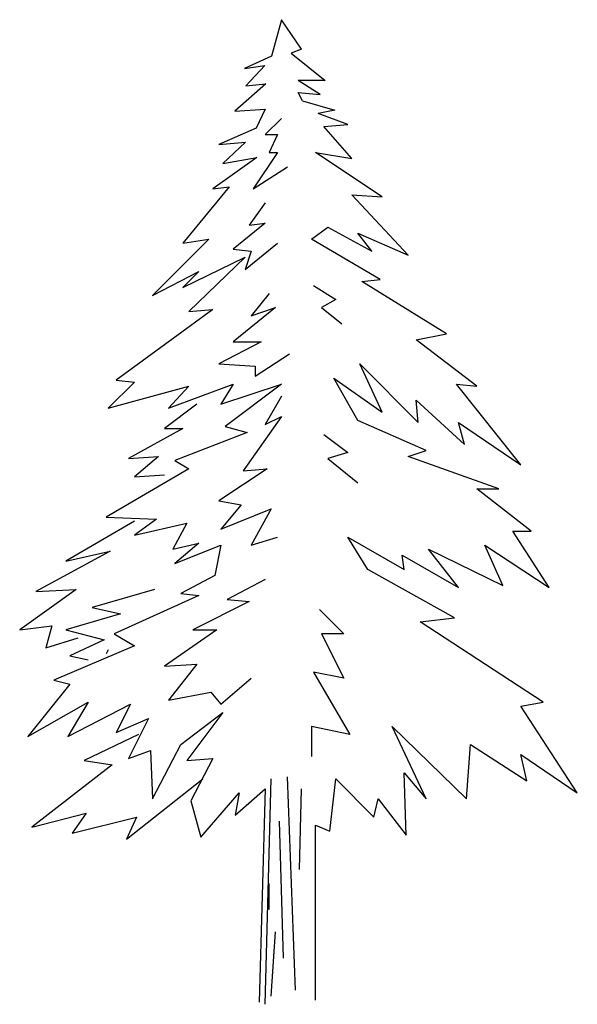
# Model space of a CAD drawing. Units: millimetres. Extents: x -8826.5 to -8780.5, y 21849.3 to 21878.8.
# Drawn here: x -8824.8 to -8822.5, y 21858.5 to 21862.5 of the extents above; entities that cross this region are included whole.
import ezdxf

# ---------------------------------------------------------------- set-up
doc = ezdxf.new("R2010")
doc.units = ezdxf.units.MM
doc.header["$LTSCALE"] = 0.5
doc.layers.add('aStavba-az_objekt', color=7, linetype='Continuous')

msp = doc.modelspace()

# ---------------------------------------------------------------- linework, layer by layer
at = {"layer": 'aStavba-az_objekt'}
for p, q in [((-8823.7341, 21862.466), (-8823.7748, 21862.3173)), ((-8823.6527, 21862.3456), (-8823.7341, 21862.466)), ((-8823.7748, 21862.3173), (-8823.8849, 21862.2671)), ((-8823.6527, 21862.3456), (-8823.694, 21862.3296)), ((-8823.694, 21862.3296), (-8823.5552, 21862.2186)), ((-8823.8849, 21862.2671), (-8823.8017, 21862.2801)), ((-8823.8017, 21862.2801), (-8823.8789, 21862.1971)), ((-8823.7969, 21862.2052), (-8823.9237, 21862.0934)), ((-8823.8789, 21862.1971), (-8823.7969, 21862.2052)), ((-8823.5552, 21862.2186), (-8823.6654, 21862.2186)), ((-8823.5761, 21862.1621), (-8823.6654, 21862.2186)), ((-8823.6475, 21862.1352), (-8823.6663, 21862.1703)), ((-8823.6663, 21862.1703), (-8823.5761, 21862.1621)), ((-8823.6475, 21862.1352), (-8823.517, 21862.0971)), ((-8823.9237, 21862.0934), (-8823.8007, 21862.1016)), ((-8823.8007, 21862.1016), (-8823.8362, 21862.0242)), ((-8823.517, 21862.0971), (-8823.5838, 21862.0838)), ((-8823.4635, 21862.0398), (-8823.5838, 21862.0838)), ((-8823.7341, 21862.0644), (-8823.7997, 21861.9988)), ((-8823.5619, 21862.0316), (-8823.4635, 21862.0398)), ((-8823.4471, 21861.9005), (-8823.5619, 21862.0316)), ((-8823.8362, 21862.0242), (-8823.9891, 21861.9584)), ((-8823.7997, 21861.9988), (-8823.7505, 21861.9988)), ((-8823.7505, 21861.9988), (-8823.7833, 21861.925)), ((-8823.9891, 21861.9584), (-8823.8801, 21861.9678)), ((-8823.8801, 21861.9678), (-8823.9729, 21861.8803)), ((-8823.7505, 21861.925), (-8823.8489, 21861.7775)), ((-8823.7833, 21861.925), (-8823.7505, 21861.925)), ((-8823.3241, 21861.7447), (-8823.5947, 21861.925)), ((-8823.5947, 21861.925), (-8823.4471, 21861.9005)), ((-8823.8335, 21861.9049), (-8824.013, 21861.7775)), ((-8823.9729, 21861.8803), (-8823.8335, 21861.9049)), ((-8823.8489, 21861.7775), (-8823.7095, 21861.8677)), ((-8823.9474, 21861.7857), (-8824.136, 21861.5562)), ((-8824.013, 21861.7775), (-8823.9474, 21861.7857)), ((-8823.2175, 21861.5071), (-8823.4471, 21861.7529)), ((-8823.4471, 21861.7529), (-8823.3241, 21861.7447)), ((-8823.7997, 21861.7201), (-8823.8654, 21861.63)), ((-8823.7997, 21861.6382), (-8823.931, 21861.5316)), ((-8823.8654, 21861.63), (-8823.7997, 21861.6382)), ((-8823.6111, 21861.5726), (-8823.5455, 21861.6218)), ((-8823.5455, 21861.6218), (-8823.3651, 21861.5234)), ((-8823.4225, 21861.5972), (-8823.2175, 21861.5071)), ((-8823.3651, 21861.5234), (-8823.4225, 21861.5972)), ((-8824.0294, 21861.5726), (-8824.259, 21861.3431)), ((-8824.136, 21861.5562), (-8824.0294, 21861.5726)), ((-8823.8818, 21861.4497), (-8823.7505, 21861.5562)), ((-8823.3323, 21861.4087), (-8823.6111, 21861.5726)), ((-8823.931, 21861.5316), (-8823.8571, 21861.5234)), ((-8823.8571, 21861.5234), (-8823.8818, 21861.4497)), ((-8824.136, 21861.3759), (-8823.8818, 21861.4989)), ((-8823.8818, 21861.4989), (-8824.1114, 21861.2776)), ((-8824.259, 21861.3431), (-8824.0704, 21861.4415)), ((-8824.0704, 21861.4415), (-8824.136, 21861.3759)), ((-8823.4061, 21861.4005), (-8823.3323, 21861.4087)), ((-8823.0616, 21861.1874), (-8823.4061, 21861.4005)), ((-8823.7833, 21861.3513), (-8823.8571, 21861.2612)), ((-8823.6029, 21861.3841), (-8823.5127, 21861.3267)), ((-8823.5127, 21861.3267), (-8823.5701, 21861.294)), ((-8824.013, 21861.2858), (-8824.4066, 21860.9989)), ((-8824.1114, 21861.2776), (-8824.013, 21861.2858)), ((-8823.7587, 21861.294), (-8823.931, 21861.1546)), ((-8823.8571, 21861.2612), (-8823.7587, 21861.294)), ((-8823.5701, 21861.294), (-8823.4881, 21861.2284)), ((-8823.1847, 21861.1628), (-8823.0616, 21861.1874)), ((-8823.8161, 21861.1546), (-8823.9884, 21861.0645)), ((-8823.931, 21861.1546), (-8823.8161, 21861.1546)), ((-8822.9386, 21860.9743), (-8823.1847, 21861.1628)), ((-8823.8407, 21861.0153), (-8823.7013, 21861.1054)), ((-8823.9884, 21861.0645), (-8823.8407, 21861.0563)), ((-8823.8407, 21861.0563), (-8823.8407, 21861.0153)), ((-8823.4143, 21861.0645), (-8823.1765, 21860.8268)), ((-8823.3241, 21860.8678), (-8823.4143, 21861.0645)), ((-8824.3328, 21860.9907), (-8824.4394, 21860.8842)), ((-8824.4066, 21860.9989), (-8824.3328, 21860.9907)), ((-8823.5209, 21861.0071), (-8823.3241, 21860.8678)), ((-8823.4225, 21860.835), (-8823.5209, 21861.0071)), ((-8824.4394, 21860.8842), (-8824.1114, 21860.9743)), ((-8824.1934, 21860.8842), (-8823.931, 21860.9825)), ((-8824.1114, 21860.9743), (-8824.1934, 21860.8842)), ((-8823.9802, 21860.9005), (-8823.7341, 21860.9825)), ((-8823.931, 21860.9825), (-8823.9802, 21860.9005)), ((-8823.7341, 21860.9825), (-8823.9638, 21860.8104)), ((-8822.7582, 21860.6547), (-8823.0206, 21860.9825)), ((-8823.0206, 21860.9825), (-8822.9386, 21860.9743)), ((-8823.7341, 21860.9333), (-8823.7997, 21860.8186)), ((-8823.1847, 21860.9169), (-8822.9878, 21860.7366)), ((-8823.1765, 21860.8268), (-8823.1847, 21860.9169)), ((-8824.0786, 21860.9005), (-8824.2098, 21860.8022)), ((-8823.7341, 21860.8514), (-8823.89, 21860.6301)), ((-8823.7997, 21860.8186), (-8823.7341, 21860.8514)), ((-8823.1437, 21860.712), (-8823.4225, 21860.835)), ((-8823.0124, 21860.8268), (-8822.7582, 21860.6547)), ((-8822.9878, 21860.7366), (-8823.0124, 21860.8268)), ((-8824.136, 21860.8022), (-8824.3574, 21860.6793)), ((-8824.2098, 21860.8022), (-8824.136, 21860.8022)), ((-8823.9638, 21860.8104), (-8823.8736, 21860.7858)), ((-8823.8736, 21860.7858), (-8824.1688, 21860.6711)), ((-8823.5619, 21860.7776), (-8823.4635, 21860.7038)), ((-8823.2175, 21860.6875), (-8823.1437, 21860.712)), ((-8824.3574, 21860.6793), (-8824.2344, 21860.6875)), ((-8824.2344, 21860.6875), (-8824.3328, 21860.6055)), ((-8824.1688, 21860.6711), (-8824.1114, 21860.6383)), ((-8823.4635, 21860.7038), (-8823.5455, 21860.6793)), ((-8823.5455, 21860.6793), (-8823.4225, 21860.5809)), ((-8822.8484, 21860.5563), (-8823.2175, 21860.6875)), ((-8824.1114, 21860.6383), (-8824.4476, 21860.4416)), ((-8823.7915, 21860.6383), (-8823.9884, 21860.5071)), ((-8823.89, 21860.6301), (-8823.7915, 21860.6383)), ((-8824.3328, 21860.6055), (-8824.2098, 21860.6137)), ((-8822.7172, 21860.3842), (-8822.9386, 21860.5563)), ((-8822.9386, 21860.5563), (-8822.8484, 21860.5563)), ((-8823.9884, 21860.5071), (-8823.8982, 21860.4907)), ((-8823.8982, 21860.4907), (-8823.9802, 21860.3924)), ((-8823.9802, 21860.3924), (-8823.7751, 21860.4744)), ((-8823.7751, 21860.4744), (-8823.8571, 21860.3268)), ((-8824.3328, 21860.4252), (-8824.6117, 21860.2613)), ((-8824.4476, 21860.4416), (-8824.2426, 21860.4334)), ((-8824.2426, 21860.4334), (-8824.3328, 21860.3678)), ((-8824.3328, 21860.3678), (-8824.1196, 21860.417)), ((-8824.1196, 21860.417), (-8824.177, 21860.3104)), ((-8823.8571, 21860.3268), (-8823.7505, 21860.3596)), ((-8823.4635, 21860.3596), (-8823.2339, 21860.2285)), ((-8823.3815, 21860.2285), (-8823.4635, 21860.3596)), ((-8822.6434, 21860.1547), (-8822.791, 21860.3842)), ((-8822.791, 21860.3842), (-8822.7172, 21860.3842)), ((-8824.177, 21860.3104), (-8824.0704, 21860.335)), ((-8824.0704, 21860.335), (-8824.1688, 21860.2531)), ((-8824.1688, 21860.2531), (-8823.9802, 21860.3268)), ((-8823.9802, 21860.3268), (-8824.0048, 21860.2039)), ((-8823.1355, 21860.3104), (-8822.832, 21860.1629)), ((-8823.0124, 21860.1547), (-8823.1355, 21860.3104)), ((-8822.9058, 21860.3268), (-8822.6434, 21860.1547)), ((-8822.832, 21860.1629), (-8822.9058, 21860.3268)), ((-8824.4312, 21860.3022), (-8824.7347, 21860.1383)), ((-8824.6117, 21860.2613), (-8824.4312, 21860.3022)), ((-8823.2421, 21860.2858), (-8823.0124, 21860.1547)), ((-8823.2339, 21860.2285), (-8823.2421, 21860.2858)), ((-8823.0288, 21860.0318), (-8823.3815, 21860.2285)), ((-8824.0048, 21860.2039), (-8824.1442, 21860.1301)), ((-8823.7997, 21860.1875), (-8823.9556, 21860.1055)), ((-8824.5706, 21860.1465), (-8824.8003, 21859.9826)), ((-8824.7347, 21860.1383), (-8824.5706, 21860.1465)), ((-8824.2508, 21860.1465), (-8824.505, 21860.0728)), ((-8824.0704, 21860.1219), (-8824.4148, 21859.9662)), ((-8824.1442, 21860.1301), (-8824.0704, 21860.1219)), ((-8823.9556, 21860.1055), (-8823.8654, 21860.0973)), ((-8824.505, 21860.0728), (-8824.3902, 21860.0482)), ((-8823.8654, 21860.0973), (-8824.095, 21859.9826)), ((-8823.5783, 21860.0646), (-8823.4799, 21859.9662)), ((-8824.3902, 21860.0482), (-8824.6117, 21859.9826)), ((-8823.1683, 21860.0154), (-8823.0288, 21860.0318)), ((-8824.8003, 21859.9826), (-8824.6691, 21859.999)), ((-8824.6691, 21859.999), (-8824.6937, 21859.9088)), ((-8822.668, 21859.6875), (-8823.1683, 21860.0154)), ((-8824.6937, 21859.9088), (-8824.5624, 21859.9498)), ((-8824.6117, 21859.9826), (-8824.4558, 21859.9416)), ((-8824.4148, 21859.9662), (-8824.3328, 21859.917)), ((-8823.9966, 21859.9826), (-8824.2098, 21859.8351)), ((-8824.095, 21859.9826), (-8823.9966, 21859.9826)), ((-8823.5701, 21859.9662), (-8823.4799, 21859.7859)), ((-8823.4799, 21859.9662), (-8823.5701, 21859.9662)), ((-8824.3328, 21859.917), (-8824.6609, 21859.7777)), ((-8824.4558, 21859.9416), (-8824.5953, 21859.876)), ((-8824.5953, 21859.876), (-8824.5214, 21859.8597)), ((-8824.4394, 21859.9006), (-8824.4476, 21859.8842)), ((-8824.2098, 21859.8351), (-8824.0786, 21859.8433)), ((-8824.0786, 21859.8433), (-8824.1934, 21859.6957)), ((-8823.9802, 21859.6793), (-8823.8571, 21859.7859)), ((-8823.6029, 21859.8105), (-8823.4553, 21859.5564)), ((-8823.4799, 21859.7859), (-8823.6029, 21859.8105)), ((-8824.5953, 21859.7613), (-8824.7675, 21859.5482)), ((-8824.6609, 21859.7777), (-8824.5953, 21859.7613)), ((-8824.1934, 21859.6957), (-8824.0212, 21859.7285)), ((-8824.0212, 21859.7285), (-8823.9802, 21859.6793)), ((-8824.7675, 21859.5482), (-8824.5214, 21859.6875)), ((-8824.5214, 21859.6875), (-8824.6035, 21859.5482)), ((-8824.6035, 21859.5482), (-8824.3492, 21859.6793)), ((-8824.3492, 21859.6793), (-8824.4066, 21859.5646)), ((-8822.7582, 21859.6711), (-8822.668, 21859.6875)), ((-8822.5286, 21859.3187), (-8822.7582, 21859.6711)), ((-8824.1442, 21859.5154), (-8823.972, 21859.6466)), ((-8823.972, 21859.6466), (-8824.1196, 21859.4499)), ((-8824.4066, 21859.5646), (-8824.2754, 21859.622)), ((-8824.2754, 21859.622), (-8824.3574, 21859.4581)), ((-8823.6111, 21859.5892), (-8823.6111, 21859.4662)), ((-8823.4553, 21859.5564), (-8823.6111, 21859.5892)), ((-8823.2831, 21859.5892), (-8822.9796, 21859.2941)), ((-8823.1437, 21859.2941), (-8823.2831, 21859.5892)), ((-8824.3164, 21859.5564), (-8824.5378, 21859.4499)), ((-8824.259, 21859.2941), (-8824.1442, 21859.5154)), ((-8822.9796, 21859.2941), (-8822.9632, 21859.5154)), ((-8822.9632, 21859.5154), (-8822.7336, 21859.3679)), ((-8824.3574, 21859.4581), (-8824.2672, 21859.4908)), ((-8824.2672, 21859.4908), (-8824.259, 21859.2941)), ((-8822.7582, 21859.4744), (-8822.5286, 21859.3187)), ((-8822.7336, 21859.3679), (-8822.7582, 21859.4744)), ((-8824.423, 21859.4335), (-8824.7511, 21859.1794)), ((-8824.5378, 21859.4499), (-8824.423, 21859.4335)), ((-8824.1196, 21859.4499), (-8824.013, 21859.4581)), ((-8824.013, 21859.4581), (-8824.1032, 21859.2859)), ((-8823.6767, 21858.5155), (-8823.7095, 21859.3843)), ((-8823.2257, 21859.1466), (-8823.2339, 21859.4007)), ((-8823.2339, 21859.4007), (-8823.1437, 21859.2941)), ((-8824.3656, 21859.1302), (-8824.054, 21859.3761)), ((-8823.7997, 21858.4581), (-8823.7751, 21859.3761)), ((-8823.5373, 21859.163), (-8823.5127, 21859.3761)), ((-8823.5127, 21859.3761), (-8823.3569, 21859.2204)), ((-8824.0622, 21859.1384), (-8823.9064, 21859.3187)), ((-8823.9228, 21859.2286), (-8823.7997, 21859.3351)), ((-8823.9064, 21859.3187), (-8823.9228, 21859.2286)), ((-8823.7997, 21859.3351), (-8823.8243, 21858.4663)), ((-8823.6603, 21859.0073), (-8823.6521, 21859.3351)), ((-8824.1032, 21859.2859), (-8824.0622, 21859.1384)), ((-8823.3569, 21859.2204), (-8823.3405, 21859.2941)), ((-8823.3405, 21859.2941), (-8823.2257, 21859.1466)), ((-8824.7511, 21859.1794), (-8824.5296, 21859.2368)), ((-8824.5296, 21859.2368), (-8824.587, 21859.1548)), ((-8824.587, 21859.1548), (-8824.3246, 21859.2204)), ((-8824.3246, 21859.2204), (-8824.3656, 21859.1302)), ((-8823.7259, 21858.6466), (-8823.7423, 21859.204)), ((-8823.5947, 21858.4745), (-8823.5947, 21859.1876)), ((-8823.5947, 21859.1876), (-8823.5373, 21859.163)), ((-8823.7833, 21858.8434), (-8823.7833, 21858.9499)), ((-8823.7751, 21858.4909), (-8823.7587, 21858.7532))]:
    msp.add_line(p, q, dxfattribs=at)

doc.saveas('drawing.dxf')
